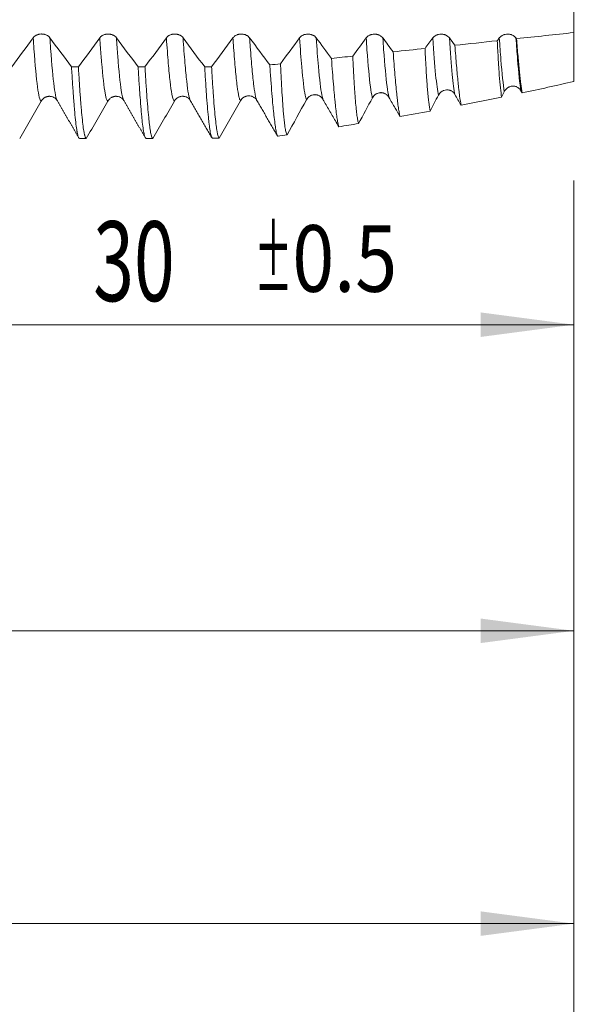
# Model space of a CAD drawing. Units: millimetres. Extents: x -45 to 116, y -82 to 31.
# Drawn here: x 74 to 95, y -43 to -6 of the extents above; entities that cross this region are included whole.
import ezdxf

# ---------------------------------------------------------------- set-up
doc = ezdxf.new("R2010")
doc.units = ezdxf.units.MM
for name, color, linetype in [('1', 4, 'Continuous'), ('2', 7, 'Continuous'), ('SK2', 7, 'Continuous')]:
    doc.layers.add(name, color=color, linetype=linetype)
doc.styles.add('iso_b_vert', font='simplex.shx')
doc.dimstyles.get("Standard").update_dxf_attribs({"dimtxt": 0.18, "dimasz": 0.18, "dimexe": 0.18, "dimexo": 0.0625, "dimgap": 0.09, "dimtad": 1, "dimzin": 0, "dimdsep": 52, "dimtxsty": 'Standard', "dimcen": 0.09, "dimadec": 0, "dimazin": 0, "dimtfac": 1, "dimtdec": 4, "dimtofl": 0, "dimtmove": 0, "dimatfit": 3, "dimfxl": 1, "dimtolj": 1, "dimtzin": 0, "dimarcsym": 0})

# ---------------------------------------------------------------- blocks, each defined once
blk = doc.blocks.new('_U0')
at = {"layer": '2', "lineweight": 13}
for p, q in [((114.5, -10.092853), (114.5, 26.589481)), ((96.5875, 10.092853), (116.5, 10.092853)), ((96.5875, -10.092853), (116.5, -10.092853))]:
    blk.add_line(p, q, dxfattribs=at)
at = {"layer": '2', "lineweight": 18}
for points in [[(114.5, 10.092853), (114.960784, 6.592855), (114.039216, 6.592852)], [(114.5, -10.092853), (114.039216, -6.592855), (114.960784, -6.592852)]]:
    blk.add_solid(points, dxfattribs=at)
at = {"layer": '2', "lineweight": 18, "insert": (113.908886, 20.227853), "char_height": 3, "attachment_point": 7, "rotation": 90, "line_spacing_factor": 1.084337, "style": 'iso_b_vert'}
blk.add_mtext('\\W0.7423;M20', dxfattribs=at)
blk = doc.blocks.new('_U2')
at = {"layer": 'SK2', "lineweight": 13}
for p, q in [((65, -11.680353), (65, -19.092853)), ((95, -11.680353), (95, -19.092853)), ((95, -17.092853), (65, -17.092853))]:
    blk.add_line(p, q, dxfattribs=at)
at = {"layer": 'SK2', "lineweight": 18}
for points in [[(65, -17.092853), (68.499998, -16.63207), (68.500002, -17.553637)], [(95, -17.092853), (91.500002, -17.553637), (91.499998, -16.63207)]]:
    blk.add_solid(points, dxfattribs=at)
at = {"layer": 'SK2', "lineweight": 18, "attachment_point": 7, "line_spacing_factor": 1.084337, "style": 'iso_b_vert'}
for s, insert, char_height in [('\\W0.6740;30', (76.954092, -16.207739), 3), ('\\W0.8315;\\W0.4158;%%p\\W0.8315;0.5', (83.011248, -15.855258), 2.5)]:
    blk.add_mtext(s, dxfattribs=dict(at, insert=insert, char_height=char_height))
blk = doc.blocks.new('_U3')
at = {"layer": 'SK2', "lineweight": 13}
for p, q in [((23, -9.4375), (23, -41.592853)), ((95, -11.680353), (95, -41.592853)), ((95, -39.592853), (23, -39.592853))]:
    blk.add_line(p, q, dxfattribs=at)
at = {"layer": 'SK2', "lineweight": 18}
for points in [[(23, -39.592853), (26.499998, -39.13207), (26.500002, -40.053637)], [(95, -39.592853), (91.500002, -40.053637), (91.499998, -39.13207)]]:
    blk.add_solid(points, dxfattribs=at)
at = {"layer": 'SK2', "lineweight": 18, "insert": (57.367172, -38.707739), "char_height": 3, "attachment_point": 7, "line_spacing_factor": 1.084337, "style": 'iso_b_vert'}
blk.add_mtext('\\W0.6740;72', dxfattribs=at)
blk = doc.blocks.new('_U4')
at = {"layer": '2', "lineweight": 13}
for p, q in [((33.8, -1.5875), (33.8, -30.592853)), ((95, -11.680353), (95, -30.592853)), ((95, -28.592853), (33.8, -28.592853))]:
    blk.add_line(p, q, dxfattribs=at)
at = {"layer": '2', "lineweight": 18}
for points in [[(33.8, -28.592853), (37.299998, -28.13207), (37.300002, -29.053637)], [(95, -28.592853), (91.500002, -29.053637), (91.499998, -28.13207)]]:
    blk.add_solid(points, dxfattribs=at)
at = {"layer": '2', "lineweight": 18, "insert": (61.413486, -27.707739), "char_height": 3, "attachment_point": 7, "line_spacing_factor": 1.084337, "style": 'iso_b_vert'}
blk.add_mtext('\\W0.6562;61.2', dxfattribs=at)

msp = doc.modelspace()

# ---------------------------------------------------------------- linework, layer by layer
at = {"layer": '1', "lineweight": 18}
for p, q in [((78.0975, -8.6662), (78.0992, -8.6691)), ((80.5974, -8.666), (80.599, -8.6686))]:
    msp.add_line(p, q, dxfattribs=at)
msp.add_ellipse((76.0719, -0.0011), major_axis=(51.0332, -1.0018), ratio=0.196772, start_param=-1.4616832, end_param=-1.456652, dxfattribs=at)
for points, knots in [([(95, -2.8715), (95, -3.0715), (95, -3.5685), (95, -4.3772), (95, -5.0792), (95, -5.5806), (95, -5.808), (95, -5.9714), (95, -6.04), (95, -6.1085), (95, -6.1206)], [0, 0, 0, 0, 0.1767513, 0.4259325, 0.6751137, 0.7997042, 0.9242948, 0.9242948, 0.9865901, 1, 1, 1, 1]), ([(75.3273, -6.3148), (75.3114, -6.2933), (75.2922, -6.2738), (75.2588, -6.2477), (75.2468, -6.2394), (75.2217, -6.2244), (75.1956, -6.2107), (75.1674, -6.1997), (75.1454, -6.1926), (75.138, -6.1904), (75.123, -6.1864), (75.1004, -6.1809), (75.0773, -6.1773), (75.0539, -6.1748), (75.0461, -6.1742), (75.0303, -6.1734), (75.0223, -6.1731), (74.9827, -6.1731), (74.9515, -6.1762), (74.9133, -6.1842), (74.9057, -6.186), (74.8907, -6.1899), (74.8685, -6.1964), (74.8473, -6.2046), (74.8201, -6.2169), (74.807, -6.2237), (74.7818, -6.2389), (74.7581, -6.2551), (74.7374, -6.2736), (74.7183, -6.2932), (74.7094, -6.3036), (74.7015, -6.3144)], [0, 0, 0, 0, 0.125, 0.125, 0.1875, 0.1875, 0.25, 0.3125, 0.3125, 0.34375, 0.34375, 0.375, 0.4375, 0.4375, 0.46875, 0.46875, 0.5, 0.5, 0.625, 0.625, 0.65625, 0.65625, 0.6875, 0.75, 0.75, 0.8125, 0.8125, 0.875, 0.9375, 0.9375, 1, 1, 1, 1]), ([(77.8274, -6.3159), (77.8114, -6.2944), (77.7923, -6.2749), (77.7589, -6.2488), (77.7468, -6.2405), (77.7218, -6.2255), (77.6957, -6.2118), (77.6675, -6.2009), (77.6455, -6.1937), (77.638, -6.1915), (77.6231, -6.1875), (77.6004, -6.1821), (77.5774, -6.1784), (77.554, -6.176), (77.5461, -6.1754), (77.5303, -6.1745), (77.5223, -6.1743), (77.4827, -6.1742), (77.4516, -6.1774), (77.4134, -6.1853), (77.4057, -6.1871), (77.3907, -6.1911), (77.3685, -6.1976), (77.3474, -6.2058), (77.3202, -6.218), (77.307, -6.2249), (77.2818, -6.2401), (77.2582, -6.2563), (77.2375, -6.2748), (77.2183, -6.2944), (77.2095, -6.3048), (77.2016, -6.3156)], [0, 0, 0, 0, 0.125, 0.125, 0.1875, 0.1875, 0.25, 0.3125, 0.3125, 0.34375, 0.34375, 0.375, 0.4375, 0.4375, 0.46875, 0.46875, 0.5, 0.5, 0.625, 0.625, 0.65625, 0.65625, 0.6875, 0.75, 0.75, 0.8125, 0.8125, 0.875, 0.9375, 0.9375, 1, 1, 1, 1]), ([(80.3275, -6.3165), (80.3115, -6.295), (80.2923, -6.2755), (80.2589, -6.2494), (80.2469, -6.2411), (80.2218, -6.2261), (80.1957, -6.2124), (80.1675, -6.2014), (80.1455, -6.1943), (80.1381, -6.1921), (80.1231, -6.1881), (80.1005, -6.1827), (80.0774, -6.179), (80.054, -6.1766), (80.0462, -6.176), (80.0304, -6.1751), (80.0224, -6.1749), (79.9828, -6.1748), (79.9516, -6.178), (79.9134, -6.1859), (79.9058, -6.1877), (79.8908, -6.1917), (79.8686, -6.1982), (79.8475, -6.2064), (79.8203, -6.2186), (79.8071, -6.2255), (79.7819, -6.2407), (79.7582, -6.2569), (79.7376, -6.2754), (79.7184, -6.295), (79.7096, -6.3054), (79.7017, -6.3162)], [0, 0, 0, 0, 0.125, 0.125, 0.1875, 0.1875, 0.25, 0.3125, 0.3125, 0.34375, 0.34375, 0.375, 0.4375, 0.4375, 0.46875, 0.46875, 0.5, 0.5, 0.625, 0.625, 0.65625, 0.65625, 0.6875, 0.75, 0.75, 0.8125, 0.8125, 0.875, 0.9375, 0.9375, 1, 1, 1, 1]), ([(82.8275, -6.3178), (82.8116, -6.2963), (82.7924, -6.2768), (82.759, -6.2507), (82.747, -6.2424), (82.7219, -6.2274), (82.6958, -6.2137), (82.6676, -6.2027), (82.6456, -6.1956), (82.6382, -6.1934), (82.6232, -6.1894), (82.6006, -6.1839), (82.5775, -6.1803), (82.5541, -6.1778), (82.5462, -6.1772), (82.5305, -6.1764), (82.5225, -6.1762), (82.4828, -6.1761), (82.4517, -6.1792), (82.4135, -6.1872), (82.4059, -6.189), (82.3908, -6.193), (82.3687, -6.1995), (82.3475, -6.2076), (82.3203, -6.2199), (82.3071, -6.2268), (82.282, -6.2419), (82.2583, -6.2582), (82.2376, -6.2767), (82.2185, -6.2963), (82.2096, -6.3067), (82.2017, -6.3175)], [0, 0, 0, 0, 0.125, 0.125, 0.1875, 0.1875, 0.25, 0.3125, 0.3125, 0.34375, 0.34375, 0.375, 0.4375, 0.4375, 0.46875, 0.46875, 0.5, 0.5, 0.625, 0.625, 0.65625, 0.65625, 0.6875, 0.75, 0.75, 0.8125, 0.8125, 0.875, 0.9375, 0.9375, 1, 1, 1, 1]), ([(85.3276, -6.3184), (85.3116, -6.2969), (85.2925, -6.2774), (85.259, -6.2513), (85.247, -6.243), (85.222, -6.228), (85.1958, -6.2143), (85.1676, -6.2033), (85.1457, -6.1962), (85.1382, -6.194), (85.1232, -6.19), (85.1006, -6.1846), (85.0775, -6.1809), (85.0541, -6.1785), (85.0463, -6.1778), (85.0305, -6.177), (85.0225, -6.1768), (84.9829, -6.1767), (84.9518, -6.1799), (84.9136, -6.1878), (84.9059, -6.1896), (84.8909, -6.1936), (84.8687, -6.2001), (84.8476, -6.2083), (84.8204, -6.2205), (84.8072, -6.2274), (84.782, -6.2426), (84.7584, -6.2588), (84.7377, -6.2773), (84.7185, -6.2969), (84.7097, -6.3073), (84.7018, -6.3181)], [0, 0, 0, 0, 0.125, 0.125, 0.1875, 0.1875, 0.25, 0.3125, 0.3125, 0.34375, 0.34375, 0.375, 0.4375, 0.4375, 0.46875, 0.46875, 0.5, 0.5, 0.625, 0.625, 0.65625, 0.65625, 0.6875, 0.75, 0.75, 0.8125, 0.8125, 0.875, 0.9375, 0.9375, 1, 1, 1, 1]), ([(87.8277, -6.3194), (87.8117, -6.2979), (87.7925, -6.2785), (87.7591, -6.2523), (87.7471, -6.244), (87.722, -6.229), (87.6959, -6.2153), (87.6677, -6.2044), (87.6457, -6.1972), (87.6383, -6.195), (87.6233, -6.191), (87.6007, -6.1856), (87.5776, -6.1819), (87.5542, -6.1795), (87.5464, -6.1788), (87.5306, -6.178), (87.5226, -6.1778), (87.483, -6.1777), (87.4518, -6.1809), (87.4136, -6.1888), (87.406, -6.1906), (87.3909, -6.1946), (87.3688, -6.2011), (87.3476, -6.2093), (87.3204, -6.2215), (87.3073, -6.2284), (87.2821, -6.2436), (87.2584, -6.2599), (87.2377, -6.2783), (87.2186, -6.2979), (87.2097, -6.3083), (87.2018, -6.3191)], [0, 0, 0, 0, 0.125, 0.125, 0.1875, 0.1875, 0.25, 0.3125, 0.3125, 0.34375, 0.34375, 0.375, 0.4375, 0.4375, 0.46875, 0.46875, 0.5, 0.5, 0.625, 0.625, 0.65625, 0.65625, 0.6875, 0.75, 0.75, 0.8125, 0.8125, 0.875, 0.9375, 0.9375, 1, 1, 1, 1]), ([(90.3277, -6.3204), (90.3117, -6.2989), (90.2926, -6.2794), (90.2592, -6.2533), (90.2471, -6.245), (90.2221, -6.23), (90.196, -6.2163), (90.1678, -6.2053), (90.1458, -6.1982), (90.1383, -6.196), (90.1234, -6.192), (90.1007, -6.1866), (90.0777, -6.1829), (90.0543, -6.1805), (90.0464, -6.1798), (90.0306, -6.179), (90.0226, -6.1788), (89.983, -6.1787), (89.9519, -6.1819), (89.9137, -6.1898), (89.906, -6.1916), (89.891, -6.1956), (89.8688, -6.2021), (89.8477, -6.2103), (89.8205, -6.2225), (89.8073, -6.2294), (89.7821, -6.2446), (89.7585, -6.2609), (89.7378, -6.2794), (89.7187, -6.299), (89.7098, -6.3094), (89.7019, -6.3202)], [0, 0, 0, 0, 0.125, 0.125, 0.1875, 0.1875, 0.25, 0.3125, 0.3125, 0.34375, 0.34375, 0.375, 0.4375, 0.4375, 0.46875, 0.46875, 0.5, 0.5, 0.625, 0.625, 0.65625, 0.65625, 0.6875, 0.75, 0.75, 0.8125, 0.8125, 0.875, 0.9375, 0.9375, 1, 1, 1, 1]), ([(92.8278, -6.3212), (92.8118, -6.2997), (92.7926, -6.2802), (92.7592, -6.254), (92.7472, -6.2458), (92.7221, -6.2307), (92.696, -6.217), (92.6678, -6.2061), (92.6458, -6.1989), (92.6384, -6.1967), (92.6234, -6.1927), (92.6008, -6.1873), (92.5777, -6.1837), (92.5543, -6.1812), (92.5465, -6.1806), (92.5307, -6.1797), (92.5227, -6.1795), (92.4831, -6.1794), (92.4519, -6.1826), (92.4137, -6.1906), (92.4061, -6.1924), (92.3911, -6.1964), (92.3689, -6.2029), (92.3478, -6.211), (92.3205, -6.2233), (92.3074, -6.2302), (92.2822, -6.2454), (92.2585, -6.2616), (92.2379, -6.2801), (92.2187, -6.2997), (92.2099, -6.3101), (92.202, -6.3209)], [0, 0, 0, 0, 0.125, 0.125, 0.1875, 0.1875, 0.25, 0.3125, 0.3125, 0.34375, 0.34375, 0.375, 0.4375, 0.4375, 0.46875, 0.46875, 0.5, 0.5, 0.625, 0.625, 0.65625, 0.65625, 0.6875, 0.75, 0.75, 0.8125, 0.8125, 0.875, 0.9375, 0.9375, 1, 1, 1, 1]), ([(90.5325, -6.5966), (90.5431, -6.7351), (90.5639, -7.001), (90.5843, -7.2451), (90.6144, -7.5951), (90.634, -7.8071), (90.6583, -8.0448), (90.6655, -8.114), (90.6728, -8.1802), (90.6776, -8.2235), (90.68, -8.2449), (90.6921, -8.3497), (90.7015, -8.4271), (90.7296, -8.6405), (90.7477, -8.7575), (90.7654, -8.8489)], [0, 0, 0, 0, 0.125, 0.25, 0.25, 0.5, 0.5, 0.5625, 0.59375, 0.59375, 0.625, 0.625, 0.75, 0.75, 1, 1, 1, 1]), ([(92.2876, -8.5463), (92.2723, -8.4486), (92.2575, -8.3303), (92.2289, -8.0543), (92.2151, -7.8965), (92.1949, -7.6299), (92.1883, -7.536), (92.1784, -7.3875), (92.1751, -7.3367), (92.1685, -7.2331), (92.1653, -7.1802), (92.1491, -6.9104), (92.1364, -6.6774), (92.1241, -6.4272)], [0, 0, 0, 0, 0.25, 0.25, 0.5, 0.5, 0.625, 0.625, 0.6875, 0.6875, 0.75, 0.75, 1, 1, 1, 1]), ([(92.8491, -6.35), (92.8676, -6.5852), (92.8855, -6.8039), (92.9209, -7.2093), (92.9384, -7.3961), (92.9642, -7.6522), (92.9727, -7.7336), (92.9855, -7.8495), (92.9897, -7.8871), (92.9981, -7.9602), (93.0023, -7.9958), (93.0231, -8.1674), (93.0394, -8.2861), (93.0553, -8.3861)], [0, 0, 0, 0, 0.25, 0.25, 0.5, 0.5, 0.625, 0.625, 0.6875, 0.6875, 0.75, 0.75, 1, 1, 1, 1]), ([(86.9178, -9.5368), (86.9073, -9.5049), (86.897, -9.4632), (86.8768, -9.361), (86.8669, -9.3004), (86.8474, -9.1604), (86.8379, -9.081), (86.819, -8.9032), (86.8097, -8.8048), (86.7982, -8.6695), (86.7959, -8.6418), (86.7914, -8.5855), (86.7846, -8.4994), (86.778, -8.4088), (86.7649, -8.2213), (86.7479, -7.9551), (86.7315, -7.6569), (86.7152, -7.3426), (86.7071, -7.1774), (86.6991, -7.0039)], [0, 0, 0, 0, 0.125, 0.125, 0.25, 0.25, 0.375, 0.375, 0.5, 0.5, 0.53125, 0.53125, 0.5625, 0.625, 0.625, 0.75, 0.875, 0.875, 1, 1, 1, 1]), ([(88.2159, -6.8428), (88.2276, -7.0019), (88.2391, -7.1538), (88.2619, -7.4438), (88.2845, -7.7198), (88.3177, -8.0926), (88.3393, -8.3134), (88.3527, -8.4425), (88.3554, -8.4678), (88.3607, -8.5177), (88.3634, -8.5422), (88.3713, -8.6141), (88.3766, -8.6599), (88.3922, -8.7912), (88.4025, -8.8705), (88.4228, -9.0129), (88.4328, -9.076), (88.4526, -9.1858), (88.4624, -9.2325), (88.4722, -9.271)], [0, 0, 0, 0, 0.125, 0.125, 0.25, 0.375, 0.5, 0.5, 0.53125, 0.53125, 0.5625, 0.5625, 0.625, 0.625, 0.75, 0.75, 0.875, 0.875, 1, 1, 1, 1]), ([(89.6037, -9.0675), (89.5853, -8.9828), (89.5677, -8.8691), (89.5423, -8.6562), (89.5258, -8.5002), (89.5097, -8.3158), (89.4977, -8.1667), (89.4938, -8.1152), (89.4878, -8.0351), (89.4859, -8.008), (89.4819, -7.9531), (89.4722, -7.8137), (89.455, -7.5457), (89.433, -7.152), (89.4187, -6.8653), (89.4117, -6.7158)], [0, 0, 0, 0, 0.25, 0.25, 0.375, 0.5, 0.5, 0.5625, 0.5625, 0.59375, 0.59375, 0.625, 0.75, 0.875, 1, 1, 1, 1]), ([(83.5821, -7.3344), (83.5959, -7.533), (83.6094, -7.7212), (83.6362, -8.0775), (83.6493, -8.2456), (83.6755, -8.5615), (83.6884, -8.7094), (83.7046, -8.8813), (83.7078, -8.915), (83.7142, -8.9811), (83.7174, -9.0136), (83.727, -9.1086), (83.7333, -9.1688), (83.752, -9.3402), (83.7641, -9.4423), (83.7879, -9.6224), (83.7996, -9.7005), (83.8226, -9.8326), (83.834, -9.8867), (83.851, -9.9493), (83.8567, -9.967), (83.8666, -9.9928), (83.8709, -10.0021), (83.8751, -10.0094)], [0, 0, 0, 0, 0.1267789, 0.1267789, 0.2535579, 0.2535579, 0.3803368, 0.3803368, 0.4120315, 0.4120315, 0.4437262, 0.4437262, 0.5071157, 0.5071157, 0.6338946, 0.6338946, 0.7606736, 0.7606736, 0.8874525, 0.8874525, 0.950842, 0.950842, 1, 1, 1, 1]), ([(84.2304, -9.9625), (84.2184, -9.9446), (84.2068, -9.9141), (84.1842, -9.8292), (84.1731, -9.7747), (84.1512, -9.642), (84.1404, -9.5637), (84.1245, -9.4281), (84.1193, -9.3799), (84.1115, -9.3029), (84.1089, -9.2765), (84.1038, -9.2221), (84.1012, -9.1942), (84.0886, -9.0513), (84.0787, -8.9263), (84.0595, -8.6554), (84.0501, -8.5096), (84.0314, -8.1973), (84.0222, -8.0309), (84.0086, -7.7654), (84.0041, -7.6742), (83.9974, -7.5335), (83.9952, -7.4859), (83.9908, -7.3896), (83.9886, -7.3409), (83.9864, -7.2916)], [0, 0, 0, 0, 0.125, 0.125, 0.25, 0.25, 0.375, 0.375, 0.4375, 0.4375, 0.46875, 0.46875, 0.5, 0.5, 0.625, 0.625, 0.75, 0.75, 0.875, 0.875, 0.9375, 0.9375, 0.96875, 0.96875, 1, 1, 1, 1]), ([(85.8993, -7.0887), (85.9121, -7.2682), (85.9247, -7.4387), (85.9495, -7.7628), (85.9618, -7.9162), (85.986, -8.206), (85.998, -8.3424), (86.016, -8.534), (86.0249, -8.6265), (86.0338, -8.7142), (86.0397, -8.7715), (86.0426, -8.7996), (86.0573, -8.9372), (86.0687, -9.0368), (86.0912, -9.2157), (86.1021, -9.295), (86.1238, -9.4334), (86.1345, -9.4926), (86.1556, -9.5908), (86.1661, -9.6298), (86.1765, -9.6583)], [0, 0, 0, 0, 0.125, 0.125, 0.25, 0.25, 0.375, 0.375, 0.4375, 0.46875, 0.46875, 0.5, 0.5, 0.625, 0.625, 0.75, 0.75, 0.875, 0.875, 1, 1, 1, 1]), ([(76.14, -7.4092), (76.1522, -7.6212), (76.1645, -7.8223), (76.1893, -8.2028), (76.2018, -8.3821), (76.2158, -8.5712), (76.2174, -8.592), (76.2205, -8.6332), (76.2252, -8.6944), (76.2361, -8.8326), (76.2454, -8.9434), (76.2639, -9.1547), (76.2761, -9.2821), (76.3005, -9.51), (76.3128, -9.6106), (76.3314, -9.741), (76.3376, -9.7811), (76.3453, -9.8269), (76.3469, -9.8358), (76.35, -9.8532), (76.3516, -9.8617), (76.3562, -9.8865), (76.3593, -9.9021), (76.3749, -9.9754), (76.3872, -10.0191), (76.4119, -10.0777), (76.4242, -10.0925), (76.4366, -10.0928)], [0, 0, 0, 0, 0.125, 0.125, 0.25, 0.25, 0.265625, 0.265625, 0.28125, 0.3125, 0.375, 0.375, 0.5, 0.5, 0.625, 0.625, 0.6875, 0.6875, 0.703125, 0.703125, 0.71875, 0.71875, 0.75, 0.75, 0.875, 0.875, 1, 1, 1, 1]), ([(76.6939, -10.0928), (76.6815, -10.0925), (76.6691, -10.0778), (76.6505, -10.0336), (76.6443, -10.0152), (76.6366, -9.9875), (76.635, -9.9817), (76.6319, -9.9697), (76.6303, -9.9635), (76.6257, -9.9441), (76.6226, -9.9303), (76.6071, -9.8567), (76.5948, -9.7838), (76.5702, -9.6106), (76.5579, -9.5103), (76.5331, -9.2822), (76.5207, -9.1544), (76.5052, -8.9771), (76.502, -8.9408), (76.4974, -8.8849), (76.4958, -8.8661), (76.4927, -8.828), (76.485, -8.7319), (76.4773, -8.6313), (76.4588, -8.381), (76.4466, -8.2026), (76.4221, -7.823), (76.4098, -7.6219), (76.3974, -7.4093)], [0, 0, 0, 0, 0.125, 0.125, 0.1875, 0.1875, 0.203125, 0.203125, 0.21875, 0.21875, 0.25, 0.25, 0.375, 0.375, 0.5, 0.5, 0.625, 0.625, 0.65625, 0.65625, 0.671875, 0.671875, 0.6875, 0.75, 0.75, 0.875, 0.875, 1, 1, 1, 1]), ([(78.64, -7.4102), (78.6524, -7.6246), (78.6648, -7.8265), (78.6895, -8.2062), (78.7018, -8.384), (78.7265, -8.7157), (78.7389, -8.8695), (78.7543, -9.0465), (78.7574, -9.0811), (78.7636, -9.1488), (78.7667, -9.1819), (78.7761, -9.2787), (78.7822, -9.3396), (78.8007, -9.5116), (78.813, -9.6119), (78.8377, -9.7847), (78.8501, -9.8571), (78.8749, -9.9738), (78.8873, -10.0181), (78.9028, -10.0553), (78.9059, -10.0619), (78.9121, -10.0731), (78.9214, -10.087), (78.9306, -10.0927), (78.9367, -10.0928)], [0, 0, 0, 0, 0.125, 0.125, 0.25, 0.25, 0.375, 0.375, 0.40625, 0.40625, 0.4375, 0.4375, 0.5, 0.5, 0.625, 0.625, 0.75, 0.75, 0.875, 0.875, 0.90625, 0.90625, 0.9375, 1, 1, 1, 1]), ([(79.1938, -10.0928), (79.1907, -10.0928), (79.1876, -10.0918), (79.1813, -10.0879), (79.1782, -10.0851), (79.1688, -10.0738), (79.1626, -10.0626), (79.1441, -10.0182), (79.1318, -9.9743), (79.1074, -9.8581), (79.0952, -9.7859), (79.0767, -9.6562), (79.0706, -9.6093), (79.0613, -9.5336), (79.0582, -9.5075), (79.052, -9.4534), (79.0488, -9.4254), (79.0333, -9.2813), (79.0209, -9.1531), (78.9963, -8.8718), (78.984, -8.7186), (78.9594, -8.3874), (78.947, -8.2094), (78.9283, -7.9234), (78.922, -7.8249), (78.9142, -7.6977), (78.9127, -7.6721), (78.9096, -7.6206), (78.9049, -7.5428), (78.9002, -7.4637), (78.8971, -7.4103)], [0, 0, 0, 0, 0.03125, 0.03125, 0.0625, 0.0625, 0.125, 0.125, 0.25, 0.25, 0.375, 0.375, 0.4375, 0.4375, 0.46875, 0.46875, 0.5, 0.5, 0.625, 0.625, 0.75, 0.75, 0.875, 0.875, 0.9375, 0.9375, 0.953125, 0.953125, 0.96875, 1, 1, 1, 1]), ([(81.1405, -7.4113), (81.1526, -7.6208), (81.1647, -7.8205), (81.1799, -8.0573), (81.183, -8.1041), (81.1891, -8.1962), (81.1921, -8.2416), (81.2013, -8.3751), (81.2074, -8.4608), (81.2256, -8.7083), (81.2378, -8.8605), (81.2621, -9.1395), (81.2743, -9.2664), (81.2926, -9.4376), (81.2987, -9.4915), (81.3079, -9.5674), (81.3125, -9.6042), (81.3172, -9.6391), (81.3202, -9.662), (81.3218, -9.6732), (81.3356, -9.7722), (81.3479, -9.8456), (81.3724, -9.9644), (81.3968, -10.0549), (81.4211, -10.0894), (81.4333, -10.0924)], [0, 0, 0, 0, 0.125, 0.125, 0.15625, 0.15625, 0.1875, 0.1875, 0.25, 0.25, 0.375, 0.375, 0.5, 0.5, 0.5625, 0.5625, 0.59375, 0.609375, 0.609375, 0.625, 0.625, 0.75, 0.75, 0.875, 1, 1, 1, 1]), ([(81.6885, -10.0918), (81.6764, -10.0873), (81.6643, -10.0688), (81.6402, -10.0041), (81.6281, -9.9578), (81.6129, -9.8822), (81.6099, -9.8662), (81.6038, -9.8323), (81.6007, -9.8145), (81.5915, -9.7584), (81.5855, -9.7178), (81.5672, -9.5859), (81.5552, -9.485), (81.531, -9.2575), (81.5189, -9.131), (81.4947, -8.8521), (81.4825, -8.6998), (81.4672, -8.4928), (81.4642, -8.4505), (81.4581, -8.3648), (81.4489, -8.2342), (81.4398, -8.0977), (81.4217, -7.8169), (81.4096, -7.6193), (81.3975, -7.4114)], [0, 0, 0, 0, 0.125, 0.125, 0.25, 0.25, 0.28125, 0.28125, 0.3125, 0.3125, 0.375, 0.375, 0.5, 0.5, 0.625, 0.625, 0.75, 0.75, 0.78125, 0.78125, 0.8125, 0.875, 0.875, 1, 1, 1, 1]), ([(92.3898, -8.3434), (92.4042, -8.3145), (92.4217, -8.2879), (92.4523, -8.2514), (92.4633, -8.2397), (92.4867, -8.2178), (92.5112, -8.1976), (92.5378, -8.1806), (92.5586, -8.1692), (92.5657, -8.1656), (92.5801, -8.1589), (92.5875, -8.1557), (92.6247, -8.1413), (92.6555, -8.134), (92.703, -8.1297), (92.7193, -8.1294), (92.7512, -8.1312), (92.767, -8.1332), (92.7982, -8.1396), (92.8137, -8.144), (92.8442, -8.1552), (92.8735, -8.1685), (92.9007, -8.1859), (92.9202, -8.2006), (92.9266, -8.2057), (92.9389, -8.2164), (92.9567, -8.2331), (92.9727, -8.2514), (92.9923, -8.2773), (93.0014, -8.2911), (93.0095, -8.3054)], [0, 0, 0, 0, 0.125, 0.125, 0.1875, 0.1875, 0.25, 0.3125, 0.3125, 0.34375, 0.34375, 0.375, 0.375, 0.5, 0.5, 0.5625, 0.5625, 0.625, 0.625, 0.6875, 0.6875, 0.75, 0.8125, 0.8125, 0.84375, 0.84375, 0.875, 0.9375, 0.9375, 1, 1, 1, 1]), ([(82.4828, -8.6822), (82.4983, -8.6546), (82.5169, -8.6296), (82.5439, -8.6016), (82.5494, -8.5961), (82.561, -8.5855), (82.567, -8.5804), (82.5853, -8.5658), (82.6107, -8.548), (82.6382, -8.5337), (82.6596, -8.5242), (82.6669, -8.5213), (82.6816, -8.5159), (82.689, -8.5135), (82.7263, -8.5026), (82.757, -8.4978), (82.82, -8.4964), (82.851, -8.4999), (82.8966, -8.5114), (82.9118, -8.5163), (82.9411, -8.528), (82.9695, -8.5416), (82.9959, -8.5588), (83.015, -8.5733), (83.0213, -8.5783), (83.0319, -8.5875), (83.0363, -8.5916), (83.0407, -8.5957)], [0, 0, 0, 0, 0.1440845, 0.1440845, 0.1801056, 0.1801056, 0.2161267, 0.2161267, 0.288169, 0.3602112, 0.3602112, 0.3962323, 0.3962323, 0.4322534, 0.4322534, 0.5763379, 0.5763379, 0.7204224, 0.7204224, 0.7924646, 0.7924646, 0.8645069, 0.9365491, 0.9365491, 0.9725702, 0.9725702, 1, 1, 1, 1]), ([(84.9601, -8.6429), (84.9753, -8.615), (84.9937, -8.5898), (85.0204, -8.5613), (85.0259, -8.5557), (85.0373, -8.5449), (85.0433, -8.5397), (85.0614, -8.5247), (85.0866, -8.5065), (85.1139, -8.4916), (85.1423, -8.4784), (85.157, -8.4727), (85.2017, -8.4588), (85.2324, -8.4535), (85.2718, -8.452), (85.2797, -8.452), (85.2954, -8.4525), (85.3032, -8.453), (85.3266, -8.4553), (85.342, -8.4579), (85.3649, -8.4633), (85.3725, -8.4654), (85.3877, -8.4701), (85.3952, -8.4728), (85.4174, -8.4814), (85.446, -8.4948), (85.4726, -8.512), (85.4917, -8.5264), (85.498, -8.5315), (85.5101, -8.5419), (85.5277, -8.5581), (85.5435, -8.5759), (85.563, -8.6012), (85.572, -8.6146), (85.5801, -8.6285)], [0, 0, 0, 0, 0.125, 0.125, 0.15625, 0.15625, 0.1875, 0.1875, 0.25, 0.3125, 0.3125, 0.375, 0.375, 0.5, 0.5, 0.53125, 0.53125, 0.5625, 0.5625, 0.625, 0.625, 0.65625, 0.65625, 0.6875, 0.6875, 0.75, 0.8125, 0.8125, 0.84375, 0.84375, 0.875, 0.9375, 0.9375, 1, 1, 1, 1]), ([(87.437, -8.5741), (87.452, -8.5459), (87.4701, -8.5203), (87.4965, -8.4912), (87.5019, -8.4856), (87.5132, -8.4746), (87.5191, -8.4692), (87.537, -8.4538), (87.562, -8.435), (87.5891, -8.4195), (87.6173, -8.4058), (87.632, -8.3997), (87.6767, -8.3848), (87.7073, -8.3789), (87.7468, -8.3768), (87.7548, -8.3767), (87.7706, -8.3769), (87.7784, -8.3773), (87.8019, -8.3793), (87.8174, -8.3817), (87.8405, -8.3869), (87.8482, -8.3889), (87.8634, -8.3935), (87.871, -8.3961), (87.8934, -8.4046), (87.9222, -8.418), (87.9489, -8.4352), (87.9682, -8.4496), (87.9745, -8.4546), (87.9867, -8.4651), (88.0044, -8.4814), (88.0203, -8.4993), (88.0398, -8.5247), (88.0489, -8.5382), (88.057, -8.5522)], [0, 0, 0, 0, 0.125, 0.125, 0.15625, 0.15625, 0.1875, 0.1875, 0.25, 0.3125, 0.3125, 0.375, 0.375, 0.5, 0.5, 0.53125, 0.53125, 0.5625, 0.5625, 0.625, 0.625, 0.65625, 0.65625, 0.6875, 0.6875, 0.75, 0.8125, 0.8125, 0.84375, 0.84375, 0.875, 0.9375, 0.9375, 1, 1, 1, 1]), ([(89.9136, -8.4746), (89.9284, -8.4462), (89.9462, -8.4201), (89.9721, -8.3904), (89.9775, -8.3846), (89.9887, -8.3733), (89.9944, -8.3678), (90.0122, -8.3519), (90.0369, -8.3324), (90.0638, -8.3162), (90.0848, -8.3054), (90.0919, -8.302), (90.1065, -8.2957), (90.1139, -8.2927), (90.1511, -8.2794), (90.1817, -8.2728), (90.2213, -8.27), (90.2293, -8.2697), (90.2452, -8.2697), (90.2531, -8.27), (90.2768, -8.2716), (90.2925, -8.2738), (90.3157, -8.2789), (90.3234, -8.2808), (90.3387, -8.2853), (90.3464, -8.2878), (90.369, -8.2962), (90.3981, -8.3095), (90.425, -8.3268), (90.4444, -8.3413), (90.4508, -8.3464), (90.463, -8.3569), (90.4808, -8.3734), (90.4967, -8.3915), (90.5163, -8.4171), (90.5254, -8.4306), (90.5335, -8.4448)], [0, 0, 0, 0, 0.125, 0.125, 0.15625, 0.15625, 0.1875, 0.1875, 0.25, 0.3125, 0.3125, 0.34375, 0.34375, 0.375, 0.375, 0.5, 0.5, 0.53125, 0.53125, 0.5625, 0.5625, 0.625, 0.625, 0.65625, 0.65625, 0.6875, 0.6875, 0.75, 0.8125, 0.8125, 0.84375, 0.84375, 0.875, 0.9375, 0.9375, 1, 1, 1, 1]), ([(74.1939, -10.0928), (74.3286, -9.8596), (74.5308, -9.5097), (74.7329, -9.1599), (74.8677, -8.9266), (74.9351, -8.81), (75.0025, -8.6934)], [0, 0, 0, 0, 0.5, 0.75, 0.75, 1, 1, 1, 1]), ([(75.0025, -8.6934), (75.0185, -8.6659), (75.0376, -8.641), (75.071, -8.6076), (75.0831, -8.5971), (75.1081, -8.5779), (75.1343, -8.5605), (75.1625, -8.5465), (75.1845, -8.5374), (75.1919, -8.5346), (75.2069, -8.5296), (75.2295, -8.5227), (75.2526, -8.5181), (75.2759, -8.5151), (75.2838, -8.5143), (75.2996, -8.5132), (75.3075, -8.513), (75.3171, -8.513), (75.3187, -8.513), (75.3204, -8.513)], [0, 0, 0, 0, 0.2467995, 0.2467995, 0.3701992, 0.3701992, 0.4935989, 0.6169986, 0.6169986, 0.6786985, 0.6786985, 0.7403984, 0.8637981, 0.8637981, 0.925498, 0.925498, 0.9871978, 0.9871978, 1, 1, 1, 1]), ([(75.3201, -8.5172), (75.3431, -8.5164), (75.4075, -8.5182), (75.5233, -8.574), (75.5823, -8.622), (75.5974, -8.6665)], [0, 0, 0, 0, 0.1306295, 0.3932855, 1, 1, 1, 1]), ([(76.6939, -10.0928), (76.8286, -9.8596), (77.0308, -9.5097), (77.233, -9.1598), (77.3678, -8.9266), (77.4352, -8.81), (77.5026, -8.6934)], [0, 0, 0, 0, 0.5, 0.75, 0.75, 1, 1, 1, 1]), ([(77.5026, -8.6934), (77.5185, -8.6658), (77.5377, -8.6409), (77.5711, -8.6076), (77.5831, -8.597), (77.6082, -8.5778), (77.6343, -8.5604), (77.6625, -8.5465), (77.6845, -8.5374), (77.692, -8.5346), (77.7069, -8.5295), (77.7295, -8.5227), (77.7526, -8.5181), (77.776, -8.515), (77.7838, -8.5142), (77.7996, -8.5132), (77.8076, -8.5129), (77.8186, -8.5129), (77.8217, -8.513), (77.8247, -8.513)], [0, 0, 0, 0, 0.2440812, 0.2440812, 0.3661218, 0.3661218, 0.4881624, 0.610203, 0.610203, 0.6712232, 0.6712232, 0.7322435, 0.8542841, 0.8542841, 0.9153044, 0.9153044, 0.9763247, 0.9763247, 1, 1, 1, 1]), ([(77.8245, -8.5171), (77.8473, -8.5166), (77.911, -8.5192), (78.0245, -8.5749), (78.0825, -8.6226), (78.0975, -8.6662)], [0, 0, 0, 0, 0.1312795, 0.3941115, 1, 1, 1, 1]), ([(79.1938, -10.0928), (79.3286, -9.8595), (79.5308, -9.5096), (79.733, -9.1596), (79.8678, -8.9264), (79.9352, -8.8097), (80.0027, -8.6931)], [0, 0, 0, 0, 0.5, 0.75, 0.75, 1, 1, 1, 1]), ([(80.0027, -8.6931), (80.0146, -8.6725), (80.0283, -8.6534), (80.0515, -8.6269), (80.0597, -8.6185), (80.0769, -8.6023), (80.086, -8.5946), (80.1141, -8.573), (80.134, -8.5606), (80.1656, -8.545), (80.1765, -8.5403), (80.1987, -8.5319), (80.2099, -8.5282), (80.2213, -8.5252)], [0, 0, 0, 0, 0.25, 0.25, 0.375, 0.375, 0.5, 0.5, 0.75, 0.75, 0.875, 0.875, 1, 1, 1, 1]), ([(80.2213, -8.5252), (80.2399, -8.5201), (80.2589, -8.5165), (80.288, -8.5135), (80.2978, -8.5129), (80.3173, -8.5125), (80.327, -8.5127), (80.339, -8.5134), (80.3414, -8.5136), (80.3438, -8.5138)], [0, 0, 0, 0, 0.4711684, 0.4711684, 0.7067526, 0.7067526, 0.9423369, 0.9423369, 1, 1, 1, 1]), ([(80.3436, -8.5177), (80.363, -8.5181), (80.4221, -8.5226), (80.5268, -8.5779), (80.5829, -8.6244), (80.5974, -8.6659)], [0, 0, 0, 0, 0.1183398, 0.3858626, 1, 1, 1, 1]), ([(83.0737, -8.6102), (83.0769, -8.6197), (83.0848, -8.6416), (83.0927, -8.6584), (83.0975, -8.6666)], [0, 0, 0, 0, 0.3976475, 1, 1, 1, 1]), ([(85.5801, -8.6285), (85.6578, -8.7626), (85.7354, -8.8966), (85.8907, -9.1647), (85.9683, -9.2987), (86.0895, -9.508), (86.133, -9.5831), (86.1765, -9.6583)], [0, 0, 0, 0, 0.3905095, 0.3905095, 0.7810191, 0.7810191, 1, 1, 1, 1]), ([(88.057, -8.5522), (88.1345, -8.6863), (88.212, -8.8205), (88.3503, -9.0601), (88.4112, -9.1655), (88.4722, -9.271)], [0, 0, 0, 0, 0.5598592, 0.5598592, 1, 1, 1, 1])]:
    msp.add_open_spline(points, degree=3, knots=knots, dxfattribs=at)
for points, degree in [([(95, -6.1206), (94.283, -6.1971), (93.5661, -6.2736), (92.8491, -6.35)], 3), ([(95, -7.9541), (95, -7.5375), (95, -6.908), (95, -6.1206)], 3), ([(74.7015, -6.3144), (74.4337, -6.6797), (74.1655, -7.0442), (73.8971, -7.4082)], 3), ([(76.14, -7.4092), (75.8692, -7.0448), (75.5983, -6.6801), (75.3273, -6.3148)], 3), ([(77.2016, -6.3156), (76.9338, -6.6809), (76.6657, -7.0453), (76.3974, -7.4093)], 3), ([(78.64, -7.4102), (78.3692, -7.0459), (78.0984, -6.6812), (77.8274, -6.3159)], 3), ([(79.7017, -6.3162), (79.4338, -6.6817), (79.1655, -7.0463), (78.8971, -7.4103)], 3), ([(81.1405, -7.4113), (80.8696, -7.0468), (80.5986, -6.6819), (80.3275, -6.3165)], 3), ([(82.2017, -6.3175), (81.9339, -6.6829), (81.6658, -7.0474), (81.3975, -7.4114)], 3), ([(83.5821, -7.3344), (83.3307, -6.9959), (83.0792, -6.6571), (82.8275, -6.3178)], 3), ([(84.7018, -6.3181), (84.4635, -6.6432), (84.2251, -6.9676), (83.9864, -7.2916)], 3), ([(85.8993, -7.0887), (85.7088, -6.8322), (85.5182, -6.5755), (85.3276, -6.3184)], 3), ([(87.2018, -6.3191), (87.0344, -6.5477), (86.8668, -6.7759), (86.6991, -7.0039)], 3), ([(88.2159, -6.8428), (88.0865, -6.6685), (87.9571, -6.494), (87.8277, -6.3194)], 3), ([(89.7019, -6.3202), (89.6052, -6.4521), (89.5085, -6.584), (89.4117, -6.7158)], 3), ([(90.5325, -6.5966), (90.4643, -6.5046), (90.396, -6.4125), (90.3277, -6.3204)], 3), ([(92.1241, -6.4272), (91.5936, -6.4837), (91.063, -6.5401), (90.5325, -6.5966)], 3), ([(92.202, -6.3209), (92.176, -6.3564), (92.1501, -6.3918), (92.1241, -6.4272)], 3), ([(92.8491, -6.35), (92.842, -6.3404), (92.8349, -6.3308), (92.8278, -6.3212)], 3), ([(86.6991, -7.0039), (86.4325, -7.0322), (86.1659, -7.0605), (85.8993, -7.0887)], 3), ([(89.4117, -6.7158), (89.0131, -6.7581), (88.6145, -6.8005), (88.2159, -6.8428)], 3), ([(83.9864, -7.2916), (83.8517, -7.3058), (83.7169, -7.3201), (83.5821, -7.3344)], 3), ([(76.14, -7.4092), (76.2258, -7.4092), (76.3116, -7.4092), (76.3974, -7.4093)], 3), ([(78.64, -7.4102), (78.7257, -7.4103), (78.8114, -7.4103), (78.8971, -7.4103)], 3), ([(81.1405, -7.4113), (81.2262, -7.4113), (81.3118, -7.4114), (81.3975, -7.4114)], 3), ([(93.0553, -8.3861), (93.7048, -8.2482), (94.3531, -8.1046), (95, -7.9541)], 3), ([(89.6037, -9.0675), (89.7076, -8.8702), (89.8109, -8.6726), (89.9136, -8.4746)], 3), ([(90.5335, -8.4448), (90.6108, -8.5795), (90.6881, -8.7142), (90.7654, -8.8489)], 3), ([(92.2876, -8.5463), (92.3218, -8.4788), (92.3558, -8.4111), (92.3898, -8.3434)], 3), ([(93.0095, -8.3054), (93.0248, -8.3323), (93.04, -8.3592), (93.0553, -8.3861)], 3), ([(75.5974, -8.6665), (76.0064, -9.3724), (76.4151, -10.0786)], 2), ([(78.0975, -8.6662), (78.5066, -9.3722), (78.9153, -10.0784)], 2), ([(80.5974, -8.6659), (80.9986, -9.3584), (81.3994, -10.051)], 2), ([(81.6885, -10.0918), (81.9545, -9.6226), (82.2195, -9.1529), (82.4828, -8.6822)], 3), ([(83.0414, -8.5956), (83.0574, -8.6078), (83.0634, -8.6009)], 2), ([(83.0974, -8.6664), (83.4901, -9.3441), (83.8824, -10.022)], 2), ([(84.2304, -9.9625), (84.4752, -9.5236), (84.7186, -9.0838), (84.9601, -8.6429)], 3), ([(86.9178, -9.5368), (87.092, -9.2165), (87.2652, -8.8957), (87.437, -8.5741)], 3), ([(90.7654, -8.8489), (91.2735, -8.7511), (91.7809, -8.6504), (92.2876, -8.5463)], 3), ([(88.4722, -9.271), (88.8496, -9.2046), (89.2268, -9.1367), (89.6037, -9.0675)], 3), ([(86.1765, -9.6583), (86.4237, -9.6183), (86.6708, -9.5778), (86.9178, -9.5368)], 3), ([(83.8788, -10.0153), (83.996, -9.9978), (84.1132, -9.9802), (84.2304, -9.9625)], 3), ([(76.6939, -10.0928), (76.6081, -10.0928), (76.5223, -10.0928), (76.4366, -10.0928)], 3), ([(79.1938, -10.0928), (79.1081, -10.0928), (79.0224, -10.0928), (78.9367, -10.0928)], 3)]:
    msp.add_open_spline(points, degree=degree, dxfattribs=at)
at = {"layer": '1', "lineweight": 13}
for points, knots in [([(74.7015, -6.3144), (74.7112, -6.4602), (74.7652, -7.239), (74.8412, -8.0727), (74.9296, -8.5856), (74.9761, -8.6885), (75.0004, -8.6934), (75.0025, -8.6934)], [0, 0, 0, 0, 0.0967189, 0.5374521, 0.7578187, 0.9781853, 1, 1, 1, 1]), ([(75.3273, -6.3148), (75.3366, -6.4543), (75.3901, -7.2283), (75.4658, -8.062), (75.5465, -8.5355), (75.583, -8.6417), (75.5974, -8.6665)], [0, 0, 0, 0, 0.1032136, 0.5944554, 0.8400763, 1, 1, 1, 1]), ([(77.2016, -6.3156), (77.2182, -6.5646), (77.279, -7.4171), (77.3793, -8.4162), (77.4631, -8.6921), (77.5026, -8.6934)], [0, 0, 0, 0, 0.1653148, 0.6060532, 1, 1, 1, 1]), ([(77.8274, -6.3159), (77.8436, -6.5587), (77.904, -7.4071), (77.994, -8.3088), (78.0679, -8.6151), (78.0975, -8.6662)], [0, 0, 0, 0, 0.1796372, 0.6708198, 1, 1, 1, 1]), ([(79.7017, -6.3162), (79.7251, -6.6685), (79.7707, -7.2889), (79.8384, -7.9968), (79.9153, -8.5435), (79.97, -8.6921), (80.0027, -8.6931)], [0, 0, 0, 0, 0.2339156, 0.4542933, 0.674671, 1, 1, 1, 1]), ([(80.3275, -6.3165), (80.3505, -6.6625), (80.3957, -7.2785), (80.463, -7.986), (80.5299, -8.4664), (80.5747, -8.6268), (80.5974, -8.666)], [0, 0, 0, 0, 0.256217, 0.5019365, 0.7476561, 1, 1, 1, 1]), ([(82.2017, -6.3175), (82.21, -6.4412), (82.2403, -6.8817), (82.2928, -7.5423), (82.3591, -8.169), (82.4144, -8.5017), (82.4556, -8.6392), (82.4747, -8.6732), (82.4828, -8.6822)], [0, 0, 0, 0, 0.0879403, 0.3239248, 0.5599093, 0.7958939, 0.9138861, 1, 1, 1, 1]), ([(82.8275, -6.3178), (82.8354, -6.4353), (82.8653, -6.8706), (82.9173, -7.529), (82.9837, -8.1589), (83.0358, -8.4766), (83.0658, -8.5864), (83.0737, -8.6102)], [0, 0, 0, 0, 0.0953545, 0.3648031, 0.6342517, 0.9037004, 1, 1, 1, 1]), ([(84.9601, -8.6429), (84.9442, -8.6054), (84.8853, -8.3901), (84.7992, -7.6664), (84.729, -6.7269), (84.7018, -6.3181)], [0, 0, 0, 0, 0.1844912, 0.6836073, 1, 1, 1, 1]), ([(85.5801, -8.6285), (85.5657, -8.5901), (85.5084, -8.3695), (85.4242, -7.6565), (85.3544, -6.7209), (85.3276, -6.3184)], [0, 0, 0, 0, 0.1708192, 0.6813294, 1, 1, 1, 1]), ([(87.437, -8.5741), (87.4335, -8.5612), (87.4084, -8.4637), (87.3404, -8.0606), (87.2656, -7.2426), (87.2122, -6.4749), (87.2018, -6.3191)], [0, 0, 0, 0, 0.0453352, 0.3194214, 0.867594, 1, 1, 1, 1]), ([(88.057, -8.5522), (88.055, -8.5443), (88.0315, -8.4482), (87.965, -8.05), (87.8906, -7.2319), (87.8376, -6.469), (87.8277, -6.3194)], [0, 0, 0, 0, 0.0264661, 0.3075372, 0.8696793, 1, 1, 1, 1]), ([(89.9136, -8.4746), (89.8795, -8.3084), (89.809, -7.7713), (89.7384, -6.8673), (89.7019, -6.3202)], [0, 0, 0, 0, 0.4830007, 1, 1, 1, 1]), ([(90.5335, -8.4448), (90.501, -8.2759), (90.4324, -7.7417), (90.3638, -6.8614), (90.3277, -6.3204)], [0, 0, 0, 0, 0.4740806, 1, 1, 1, 1]), ([(92.3898, -8.3434), (92.3468, -8.0795), (92.2842, -7.4812), (92.2216, -6.6154), (92.202, -6.3209)], [0, 0, 0, 0, 0.6864696, 1, 1, 1, 1]), ([(93.0095, -8.3054), (92.9681, -8.0381), (92.9076, -7.4487), (92.847, -6.6094), (92.8278, -6.3212)], [0, 0, 0, 0, 0.6828284, 1, 1, 1, 1])]:
    msp.add_open_spline(points, degree=3, knots=knots, dxfattribs=at)
at = {"layer": '2', "lineweight": 18}
msp.add_line((95, -11.6804), (95, -49.5929), dxfattribs=at)

# ---------------------------------------------------------------- dimensions: what is measured, and where the dimension line sits
dim = msp.add_linear_dim(base=(114.5, -10.0929), p1=(95, 10.0929), p2=(95, -10.0929), angle=90, dimstyle='Standard', override={"dimtxt": 3, "dimasz": 3.5, "dimexe": 2, "dimexo": 1.5875, "dimgap": 1.5, "dimtad": 1, "dimtih": 0, "dimtoh": 0, "dimdec": 3, "dimlfac": 1, "dimzin": 8, "dimdsep": 46, "dimlunit": 2, "dimpost": '', "dimtxsty": 'iso_b_vert', "dimsah": 1, "dimse1": 0, "dimse2": 0, "dimsd1": 0, "dimsd2": 0, "dimclrd": 2, "dimclre": 2, "dimclrt": 2, "dimtol": 0, "dimtm": -0.1, "dimtfac": 1.166667, "dimtdec": 3, "dimtofl": 1, "dimtmove": 0, "dimtzin": 8, "dimlwd": 13, "dimlwe": 13}, dxfattribs=at)
dim.commit()
dim.dimension.update_dxf_attribs({"geometry": '_U0', "text_midpoint": (114.5, 25.5214)})
dim = msp.add_linear_dim(base=(33.8, -28.5929), p1=(95, -10.0929), p2=(33.8, 0), dimstyle='Standard', override={"dimtxt": 3, "dimasz": 3.5, "dimexe": 2, "dimexo": 1.5875, "dimgap": 1.5, "dimtad": 1, "dimtih": 1, "dimtoh": 0, "dimdec": 1, "dimlfac": 1, "dimzin": 8, "dimdsep": 46, "dimlunit": 2, "dimpost": '<>', "dimtxsty": 'iso_b_vert', "dimsah": 1, "dimse1": 0, "dimse2": 0, "dimsd1": 0, "dimsd2": 0, "dimclrd": 2, "dimclre": 2, "dimclrt": 2, "dimtol": 0, "dimtm": -0.1, "dimtfac": 1.166667, "dimtdec": 3, "dimtofl": 1, "dimtmove": 0, "dimtzin": 8, "dimlwd": 13, "dimlwe": 13}, dxfattribs=at)
dim.commit()
dim.dimension.update_dxf_attribs({"geometry": '_U4', "text_midpoint": (64.4, -28.5929)})
at = {"layer": 'SK2', "lineweight": 18}
for base, p2, override, picture, middle in [((23, -39.5929), (23, -7.85), {"dimtxt": 3, "dimasz": 3.5, "dimexe": 2, "dimexo": 1.5875, "dimgap": 1.5, "dimtad": 1, "dimtih": 1, "dimtoh": 0, "dimdec": 1, "dimlfac": 1, "dimzin": 8, "dimdsep": 46, "dimlunit": 2, "dimpost": '<>', "dimtxsty": 'iso_b_vert', "dimsah": 1, "dimse1": 0, "dimse2": 0, "dimsd1": 0, "dimsd2": 0, "dimclrd": 2, "dimclre": 2, "dimclrt": 2, "dimtol": 0, "dimtm": -0.1, "dimtfac": 1.166667, "dimtdec": 3, "dimtofl": 1, "dimtmove": 0, "dimtzin": 8, "dimlwd": 13, "dimlwe": 13}, '_U3', (59, -39.5929)), ((65, -17.0929), (65, -10.0929), {"dimtxt": 3, "dimasz": 3.5, "dimexe": 2, "dimexo": 1.5875, "dimgap": 1.5, "dimtad": 1, "dimtih": 1, "dimtoh": 0, "dimdec": 1, "dimlfac": 1, "dimzin": 8, "dimdsep": 46, "dimlunit": 2, "dimpost": '<>', "dimtxsty": 'iso_b_vert', "dimsah": 1, "dimse1": 0, "dimse2": 0, "dimsd1": 0, "dimsd2": 0, "dimclrd": 2, "dimclre": 2, "dimclrt": 2, "dimtol": 1, "dimlim": 0, "dimtp": 0.5, "dimtm": 0.5, "dimtfac": 0.833333, "dimtdec": 3, "dimtofl": 1, "dimtmove": 0, "dimtzin": 8, "dimlwd": 13, "dimlwe": 13}, '_U2', (83.4615, -17.0929))]:
    dim = msp.add_linear_dim(base=base, p1=(95, -10.0929), p2=p2, dimstyle='Standard', override=override, dxfattribs=at)
    dim.commit()
    dim.dimension.update_dxf_attribs({"geometry": picture, "text_midpoint": middle})

doc.saveas('drawing.dxf')
